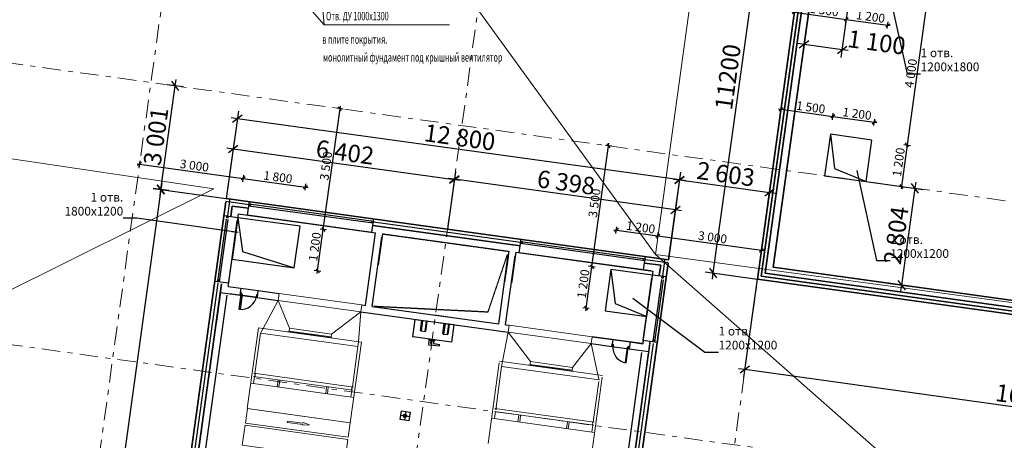
# Model space of a CAD drawing. Extents: x -44673 to 325529, y -63150 to 468505.
# Drawn here: x 111760 to 139991, y 281509 to 293577 of the extents above; entities that cross this region are included whole.
import ezdxf

# ---------------------------------------------------------------- set-up
doc = ezdxf.new("R2010")
doc.units = 0
doc.header["$MEASUREMENT"] = 0
doc.linetypes.add('DASHED', pattern=[19.05, 12.7, -6.35])
doc.linetypes.add('Штрихштриховая', pattern=[1093.611073, 529.166651, -211.666656, 141.111112, -211.666656])
for name, color, linetype in [('!!!!_РП_ВК', 7, 'Continuous'), ('!!!!_РП_инж_ОВ', 7, 'Continuous'), ('!!!!_РП_инженерия', 7, 'Continuous'), ('!!!!_РП_ОПСН', 7, 'Continuous'), ('!!!!_РП_Оси', 7, 'Continuous'), ('Аннотация - Текст', 7, 'Continuous')]:
    doc.layers.add(name, color=color, linetype=linetype)
doc.styles.add('СГЕНЕРИР_СТИЛЬ_2', font='txt')
doc.styles.add('СГЕНЕРИР_СТИЛЬ_3', font='txt')
doc.styles.add('СГЕНЕРИР_СТИЛЬ_6', font='txt')
doc.styles.add('СГЕНЕРИР_СТИЛЬ_7', font='txt')
doc.styles.add('СГЕНЕРИР_СТИЛЬ_9', font='txt')
doc.linetypes.add('Изоляция', pattern='A,0,[1,3 этаж1.Shx,S=0.938428,R=0,X=-0.025,Y=0],-50,0', length=50)
doc.dimstyles.new('СГЕНЕРИР_СТИЛЬ__10', dxfattribs={"dimtxt": 250, "dimasz": 95, "dimexe": 0.18, "dimexo": 0, "dimgap": 0.09, "dimtad": 1, "dimdec": 0, "dimzin": 0, "dimdsep": 46, "dimtxsty": 'СГЕНЕРИР_СТИЛЬ_3', "dimblk": 'ARROWHEAD_6', "dimblk1": 'ARROWHEAD_6', "dimblk2": 'ARROWHEAD_6', "dimcen": 0.09, "dimclrd": 7, "dimclre": 7, "dimclrt": 7, "dimadec": 0, "dimazin": 0, "dimtfac": 1, "dimtdec": 4, "dimtmove": 0, "dimatfit": 3, "dimfxl": 1, "dimtolj": 1, "dimtzin": 0, "dimarcsym": 0})
doc.dimstyles.new('СГЕНЕРИР_СТИЛЬ__12', dxfattribs={"dimtxt": 500, "dimasz": 228, "dimexe": 0.18, "dimexo": 0.0625, "dimgap": 0.09, "dimtad": 1, "dimdec": 0, "dimzin": 0, "dimdsep": 46, "dimtxsty": 'СГЕНЕРИР_СТИЛЬ_3', "dimblk": 'ARROWHEAD_6', "dimblk1": 'ARROWHEAD_6', "dimblk2": 'ARROWHEAD_6', "dimcen": 0.09, "dimclrd": 7, "dimclre": 7, "dimclrt": 7, "dimadec": 0, "dimazin": 0, "dimtfac": 1, "dimtdec": 4, "dimtmove": 0, "dimatfit": 3, "dimfxl": 1, "dimtolj": 1, "dimtzin": 0, "dimarcsym": 0})
doc.dimstyles.new('СГЕНЕРИР_СТИЛЬ__19', dxfattribs={"dimtxt": 0.18, "dimasz": 182.4, "dimexe": 0.18, "dimexo": 0.0625, "dimgap": 0.09, "dimtad": 0, "dimtih": 1, "dimtoh": 1, "dimdec": 4, "dimzin": 0, "dimdsep": 46, "dimcen": 0.09, "dimadec": 0, "dimazin": 0, "dimtfac": 1, "dimtdec": 4, "dimtmove": 0, "dimatfit": 3, "dimldrblk": 'ARROWHEAD_5', "dimfxl": 1, "dimtolj": 1, "dimtzin": 0, "dimarcsym": 0})

# ---------------------------------------------------------------- blocks, each defined once
blk = doc.blocks.new('*D507')
at = {"layer": '!!!!_РП_инж_ОВ', "linetype": 'Continuous', "transparency": 16777216}
for p, q in [((128165, 286490), (128645, 289957)), ((128123, 286546), (128208, 286433)), ((128001, 285301), (128165, 286490)), ((128258, 286477), (128072, 286503)), ((128093, 285288), (127908, 285314)), ((127958, 285358), (128043, 285245)), ((127990, 285227), (128001, 285301))]:
    blk.add_line(p, q, dxfattribs=at)
at = {"layer": '!!!!_РП_инж_ОВ', "transparency": 16777216, "insert": (127739, 285602), "char_height": 250, "attachment_point": 1, "rotation": 82.1145, "style": 'СГЕНЕРИР_СТИЛЬ_6'}
blk.add_mtext('{1\xa0200}', dxfattribs=at)
blk = doc.blocks.new('ARROWHEAD_6')
at = {"color": 0, "linetype": 'Continuous', "lineweight": 0}
for p, q in [((0, 0), (-1, 0)), ((-0.5, -0.5), (0.5, 0.5))]:
    blk.add_line(p, q, dxfattribs=at)
blk = doc.blocks.new('*D508')
at = {"layer": '!!!!_РП_инж_ОВ', "linetype": 'Continuous', "transparency": 16777216}
for p, q in [((128165, 286490), (128645, 289957)), ((128738, 289944), (128553, 289970)), ((128688, 289900), (128603, 290013)), ((128645, 289957), (128656, 290031)), ((128123, 286546), (128208, 286433))]:
    blk.add_line(p, q, dxfattribs=at)
at = {"layer": '!!!!_РП_инж_ОВ', "transparency": 16777216, "insert": (128060, 287920), "char_height": 250, "attachment_point": 1, "rotation": 82.1145, "style": 'СГЕНЕРИР_СТИЛЬ_6'}
blk.add_mtext('{3\xa0500}', dxfattribs=at)
blk = doc.blocks.new('*D509')
at = {"layer": '!!!!_РП_инж_ОВ', "linetype": 'Continuous', "transparency": 16777216}
for p, q in [((128795, 287550), (128869, 287539)), ((128925, 287582), (128813, 287497)), ((128856, 287446), (128882, 287632)), ((128869, 287539), (130058, 287375)), ((130114, 287417), (130001, 287332)), ((130045, 287282), (130071, 287468)), ((130058, 287375), (133029, 286963))]:
    blk.add_line(p, q, dxfattribs=at)
at = {"layer": '!!!!_РП_инж_ОВ', "transparency": 16777216, "insert": (129170, 287801), "char_height": 250, "attachment_point": 1, "rotation": 352.1145, "style": 'СГЕНЕРИР_СТИЛЬ_6'}
blk.add_mtext('{1\xa0200}', dxfattribs=at)
blk = doc.blocks.new('*D510')
at = {"layer": '!!!!_РП_инж_ОВ', "linetype": 'Continuous', "transparency": 16777216}
for p, q in [((130114, 287417), (130001, 287332)), ((130058, 287375), (133029, 286963)), ((132973, 286920), (133086, 287006)), ((133017, 286870), (133042, 287056)), ((133029, 286963), (133104, 286953))]:
    blk.add_line(p, q, dxfattribs=at)
at = {"layer": '!!!!_РП_инж_ОВ', "transparency": 16777216, "insert": (131232, 287515), "char_height": 250, "attachment_point": 1, "rotation": 352.1145, "style": 'СГЕНЕРИР_СТИЛЬ_6'}
blk.add_mtext('{3\xa0000}', dxfattribs=at)
blk = doc.blocks.new('*D511')
at = {"layer": '!!!!_РП_инж_ОВ', "linetype": 'Continuous', "transparency": 16777216}
for p, q in [((120301, 286368), (120466, 287556)), ((120423, 287613), (120509, 287500)), ((120394, 286355), (120208, 286380)), ((120259, 286424), (120344, 286311)), ((120291, 286293), (120301, 286368))]:
    blk.add_line(p, q, dxfattribs=at)
at = {"layer": '!!!!_РП_инж_ОВ', "transparency": 16777216, "insert": (120040, 286668), "char_height": 250, "attachment_point": 1, "rotation": 82.1145, "style": 'СГЕНЕРИР_СТИЛЬ_6'}
blk.add_mtext('{1\xa0200}', dxfattribs=at)
blk = doc.blocks.new('*D512')
at = {"layer": '!!!!_РП_инж_ОВ', "linetype": 'Continuous', "transparency": 16777216}
for p, q in [((120989, 290967), (120903, 291080)), ((120946, 291023), (120956, 291097)), ((120466, 287556), (120946, 291023)), ((121039, 291010), (120853, 291036)), ((120301, 286368), (120466, 287556)), ((120559, 287543), (120373, 287569)), ((120423, 287613), (120509, 287500))]:
    blk.add_line(p, q, dxfattribs=at)
at = {"layer": '!!!!_РП_инж_ОВ', "transparency": 16777216, "insert": (120361, 288986), "char_height": 250, "attachment_point": 1, "rotation": 82.1145, "style": 'СГЕНЕРИР_СТИЛЬ_6'}
blk.add_mtext('{3\xa0500}', dxfattribs=at)
blk = doc.blocks.new('*D513')
at = {"layer": '!!!!_РП_инж_ОВ', "linetype": 'Continuous', "transparency": 16777216}
for p, q in [((115125, 289443), (115200, 289433)), ((115256, 289475), (115143, 289390)), ((115187, 289340), (115212, 289525)), ((115200, 289433), (118171, 289021)), ((118158, 288928), (118184, 289114)), ((118228, 289064), (118115, 288978)), ((118171, 289021), (119954, 288774))]:
    blk.add_line(p, q, dxfattribs=at)
at = {"layer": '!!!!_РП_инж_ОВ', "transparency": 16777216, "insert": (116374, 289573), "char_height": 250, "attachment_point": 1, "rotation": 352.1145, "style": 'СГЕНЕРИР_СТИЛЬ_6'}
blk.add_mtext('{3\xa0000}', dxfattribs=at)
blk = doc.blocks.new('*D514')
at = {"layer": '!!!!_РП_инж_ОВ', "linetype": 'Continuous', "transparency": 16777216}
for p, q in [((118228, 289064), (118115, 288978)), ((118171, 289021), (119954, 288774)), ((119898, 288731), (120011, 288817)), ((119941, 288681), (119967, 288867)), ((119954, 288774), (120028, 288764))]:
    blk.add_line(p, q, dxfattribs=at)
at = {"layer": '!!!!_РП_инж_ОВ', "transparency": 16777216, "insert": (118769, 289241), "char_height": 250, "attachment_point": 1, "rotation": 352.1145, "style": 'СГЕНЕРИР_СТИЛЬ_6'}
blk.add_mtext('{1\xa0800}', dxfattribs=at)
blk = doc.blocks.new('*D522')
at = {"layer": '!!!!_РП_инж_ОВ', "linetype": 'Continuous', "transparency": 16777216}
for p, q in [((133576, 290912), (133602, 291098)), ((133515, 291015), (133589, 291005)), ((133646, 291047), (133533, 290962)), ((133589, 291005), (135075, 290799)), ((135131, 290842), (135019, 290756)), ((135062, 290706), (135088, 290892)), ((135075, 290799), (136264, 290634))]:
    blk.add_line(p, q, dxfattribs=at)
at = {"layer": '!!!!_РП_инж_ОВ', "transparency": 16777216, "insert": (134047, 291244), "char_height": 250, "attachment_point": 1, "rotation": 352.1145, "style": 'СГЕНЕРИР_СТИЛЬ_6'}
blk.add_mtext('{1\xa0500}', dxfattribs=at)
blk = doc.blocks.new('*D523')
at = {"layer": '!!!!_РП_инж_ОВ', "linetype": 'Continuous', "transparency": 16777216}
for p, q in [((135131, 290842), (135019, 290756)), ((135075, 290799), (136264, 290634)), ((136207, 290592), (136320, 290677)), ((136251, 290541), (136276, 290727)), ((136264, 290634), (136338, 290624))]:
    blk.add_line(p, q, dxfattribs=at)
at = {"layer": '!!!!_РП_инж_ОВ', "transparency": 16777216, "insert": (135375, 291060), "char_height": 250, "attachment_point": 1, "rotation": 352.1145, "style": 'СГЕНЕРИР_СТИЛЬ_6'}
blk.add_mtext('{1\xa0200}', dxfattribs=at)
blk = doc.blocks.new('*D524')
at = {"layer": '!!!!_РП_инж_ОВ', "linetype": 'Continuous', "transparency": 16777216}
for p, q in [((133901, 293800), (133975, 293790)), ((134031, 293832), (133918, 293747)), ((133962, 293697), (133988, 293882)), ((133975, 293790), (135460, 293584)), ((135517, 293626), (135404, 293541)), ((135447, 293491), (135473, 293677))]:
    blk.add_line(p, q, dxfattribs=at)
at = {"layer": '!!!!_РП_инж_ОВ', "transparency": 16777216, "insert": (134432, 294029), "char_height": 250, "attachment_point": 1, "rotation": 352.1145, "style": 'СГЕНЕРИР_СТИЛЬ_6'}
blk.add_mtext('{1\xa0500}', dxfattribs=at)
blk = doc.blocks.new('*D525')
at = {"layer": '!!!!_РП_инж_ОВ', "linetype": 'Continuous', "transparency": 16777216}
for p, q in [((133975, 293790), (135460, 293584)), ((135517, 293626), (135404, 293541)), ((135447, 293491), (135473, 293677)), ((135460, 293584), (136649, 293419)), ((136592, 293377), (136705, 293462)), ((136636, 293326), (136662, 293512)), ((136649, 293419), (136723, 293409))]:
    blk.add_line(p, q, dxfattribs=at)
at = {"layer": '!!!!_РП_инж_ОВ', "transparency": 16777216, "insert": (135761, 293845), "char_height": 250, "attachment_point": 1, "rotation": 352.1145, "style": 'СГЕНЕРИР_СТИЛЬ_6'}
blk.add_mtext('{1\xa0200}', dxfattribs=at)
blk = doc.blocks.new('*D528')
at = {"layer": '!!!!_РП_инж_ОВ', "linetype": 'Continuous', "transparency": 16777216}
for p, q in [((138000, 295728), (137753, 293945)), ((137753, 293945), (137205, 289983)), ((137661, 293957), (137846, 293932)), ((137796, 293888), (137711, 294001)), ((137247, 289926), (137162, 290039))]:
    blk.add_line(p, q, dxfattribs=at)
at = {"layer": '!!!!_РП_инж_ОВ', "transparency": 16777216, "insert": (137132, 291643), "char_height": 250, "attachment_point": 1, "rotation": 82.1145, "style": 'СГЕНЕРИР_СТИЛЬ_6'}
blk.add_mtext('{4\xa0000}', dxfattribs=at)
blk = doc.blocks.new('*D529')
at = {"layer": '!!!!_РП_инж_ОВ', "linetype": 'Continuous', "transparency": 16777216}
for p, q in [((137753, 293945), (137205, 289983)), ((137205, 289983), (137040, 288794)), ((137112, 289996), (137298, 289970)), ((137247, 289926), (137162, 290039)), ((136947, 288807), (137133, 288781)), ((136997, 288850), (137083, 288738)), ((137040, 288794), (137030, 288720))]:
    blk.add_line(p, q, dxfattribs=at)
at = {"layer": '!!!!_РП_инж_ОВ', "transparency": 16777216, "insert": (136779, 289095), "char_height": 250, "attachment_point": 1, "rotation": 82.1145, "style": 'СГЕНЕРИР_СТИЛЬ_6'}
blk.add_mtext('{1\xa0200}', dxfattribs=at)
blk = doc.blocks.new('*D560')
at = {"layer": '!!!!_РП_инж_ОВ', "linetype": 'Continuous', "transparency": 16777216}
for p, q in [((136028, 288934), (137652, 288709)), ((137531, 288604), (137327, 288875)), ((137454, 288918), (137429, 288740)), ((137429, 288740), (137043, 285963)), ((135642, 286157), (137266, 285932)), ((136941, 286098), (137146, 285827)), ((137043, 285963), (137019, 285784))]:
    blk.add_line(p, q, dxfattribs=at)
at = {"layer": '!!!!_РП_инж_ОВ', "transparency": 16777216, "insert": (136526, 286597), "char_height": 500, "attachment_point": 1, "rotation": 82.0923, "style": 'СГЕНЕРИР_СТИЛЬ_7'}
blk.add_mtext('{2\xa0804}', dxfattribs=at)
blk = doc.blocks.new('*D561')
at = {"layer": '!!!!_РП_инж_ОВ', "linetype": 'Continuous', "transparency": 16777216}
for p, q in [((134462, 294401), (134218, 292642)), ((135552, 294249), (135308, 292491)), ((134249, 292865), (134071, 292890)), ((134384, 292967), (134114, 292763)), ((135339, 292713), (134249, 292865)), ((135204, 292611), (135474, 292816)), ((135517, 292689), (135339, 292713))]:
    blk.add_line(p, q, dxfattribs=at)
at = {"layer": '!!!!_РП_инж_ОВ', "transparency": 16777216, "insert": (135540, 293291), "char_height": 500, "attachment_point": 1, "rotation": 352.0923, "style": 'СГЕНЕРИР_СТИЛЬ_7'}
blk.add_mtext('{1\xa0100}', dxfattribs=at)
blk = doc.blocks.new('*D565')
at = {"layer": '!!!!_РП_инж_ОВ', "linetype": 'Continuous', "transparency": 16777216}
for p, q in [((132910, 286133), (132518, 283313)), ((149253, 283863), (148862, 281043)), ((132549, 283536), (132371, 283561)), ((132685, 283638), (132414, 283433)), ((148893, 281266), (132549, 283536)), ((148757, 281163), (149028, 281368)), ((149071, 281241), (148893, 281266))]:
    blk.add_line(p, q, dxfattribs=at)
at = {"layer": '!!!!_РП_инж_ОВ', "transparency": 16777216, "insert": (139781, 283137), "char_height": 500, "attachment_point": 1, "rotation": 352.0923, "style": 'СГЕНЕРИР_СТИЛЬ_7'}
blk.add_mtext('{16\xa0500}', dxfattribs=at)
blk = doc.blocks.new('*D566')
at = {"layer": '!!!!_РП_инж_ОВ', "linetype": 'Continuous', "transparency": 16777216}
for p, q in [((133203, 297588), (133178, 297410)), ((133178, 297410), (131636, 286310)), ((132955, 297441), (134452, 297233)), ((133280, 297274), (133075, 297545)), ((131413, 286341), (132910, 286133)), ((131534, 286445), (131738, 286174)), ((131636, 286310), (131611, 286131))]:
    blk.add_line(p, q, dxfattribs=at)
at = {"layer": '!!!!_РП_инж_ОВ', "transparency": 16777216, "insert": (131686, 291029), "char_height": 500, "attachment_point": 1, "rotation": 82.092, "style": 'СГЕНЕРИР_СТИЛЬ_7'}
blk.add_mtext('{11200}', dxfattribs=at)
blk = doc.blocks.new('*D650')
at = {"layer": '!!!!_РП_инж_ОВ', "linetype": 'Continuous', "transparency": 16777216}
for p, q in [((115809, 288705), (116220, 291678)), ((116443, 291647), (115998, 291709)), ((116323, 291542), (116118, 291813)), ((116220, 291678), (116245, 291856)), ((115706, 288840), (115911, 288570)), ((116032, 288674), (115586, 288736)), ((115784, 288527), (115809, 288705))]:
    blk.add_line(p, q, dxfattribs=at)
at = {"layer": '!!!!_РП_инж_ОВ', "transparency": 16777216, "insert": (115304, 289437), "char_height": 500, "attachment_point": 1, "rotation": 82.1145, "style": 'СГЕНЕРИР_СТИЛЬ_7'}
blk.add_mtext('{3\xa0001}', dxfattribs=at)
blk = doc.blocks.new('*D651')
at = {"layer": '!!!!_РП_инж_ОВ', "linetype": 'Continuous', "transparency": 16777216}
for p, q in [((130364, 286691), (130712, 289201)), ((130503, 289003), (130681, 288978)), ((130816, 289080), (130545, 288876)), ((130681, 288978), (133259, 288621)), ((132942, 286334), (133290, 288844)), ((133124, 288519), (133394, 288723)), ((133259, 288621), (133437, 288596))]:
    blk.add_line(p, q, dxfattribs=at)
at = {"layer": '!!!!_РП_инж_ОВ', "transparency": 16777216, "insert": (131215, 289510), "char_height": 500, "attachment_point": 1, "rotation": 352.1145, "style": 'СГЕНЕРИР_СТИЛЬ_7'}
blk.add_mtext('{2\xa0603}', dxfattribs=at)
blk = doc.blocks.new('*D652')
at = {"layer": '!!!!_РП_инж_ОВ', "linetype": 'Continuous', "transparency": 16777216}
for p, q in [((117912, 290086), (117685, 288446)), ((118016, 289966), (117746, 289761)), ((117881, 289863), (117703, 289888)), ((124222, 288986), (117881, 289863)), ((124253, 289209), (124026, 287568)), ((124087, 288884), (124358, 289088)), ((124401, 288961), (124222, 288986))]:
    blk.add_line(p, q, dxfattribs=at)
at = {"layer": '!!!!_РП_инж_ОВ', "transparency": 16777216, "insert": (120297, 290135), "char_height": 500, "attachment_point": 1, "rotation": 352.1223, "style": 'СГЕНЕРИР_СТИЛЬ_7'}
blk.add_mtext('{6\xa0402}', dxfattribs=at)
blk = doc.blocks.new('*D653')
at = {"layer": '!!!!_РП_инж_ОВ', "linetype": 'Continuous', "transparency": 16777216}
for p, q in [((124255, 289221), (124026, 287568)), ((124359, 289100), (124089, 288895)), ((124224, 288998), (124046, 289022)), ((130562, 288121), (124224, 288998)), ((130593, 288344), (130364, 286691)), ((130427, 288018), (130697, 288223)), ((130740, 288096), (130562, 288121))]:
    blk.add_line(p, q, dxfattribs=at)
at = {"layer": '!!!!_РП_инж_ОВ', "transparency": 16777216, "insert": (126638, 289269), "char_height": 500, "attachment_point": 1, "rotation": 352.1223, "style": 'СГЕНЕРИР_СТИЛЬ_7'}
blk.add_mtext('{6\xa0398}', dxfattribs=at)
blk = doc.blocks.new('*D654')
at = {"layer": '!!!!_РП_инж_ОВ', "linetype": 'Continuous', "transparency": 16777216}
for p, q in [((118032, 290955), (117685, 288446)), ((118137, 290835), (117866, 290630)), ((118001, 290732), (117823, 290757)), ((130681, 288978), (118001, 290732)), ((130711, 289201), (130364, 286691)), ((130545, 288876), (130816, 289080)), ((130859, 288953), (130681, 288978))]:
    blk.add_line(p, q, dxfattribs=at)
at = {"layer": '!!!!_РП_инж_ОВ', "transparency": 16777216, "insert": (123400, 290591), "char_height": 500, "attachment_point": 1, "rotation": 352.1223, "style": 'СГЕНЕРИР_СТИЛЬ_7'}
blk.add_mtext('{12\xa0800}', dxfattribs=at)
blk = doc.blocks.new('*D655')
at = {"layer": '!!!!_РП_инж_ОВ', "linetype": 'Continuous', "transparency": 16777216}
for p, q in [((115911, 288570), (115706, 288840)), ((115833, 288883), (115809, 288705)), ((115809, 288705), (112999, 268398)), ((115586, 288736), (117685, 288446)), ((112897, 268534), (113101, 268263)), ((112776, 268429), (114875, 268139)), ((112999, 268398), (112974, 268220))]:
    blk.add_line(p, q, dxfattribs=at)
at = {"layer": '!!!!_РП_инж_ОВ', "transparency": 16777216, "insert": (113668, 277611), "char_height": 500, "attachment_point": 1, "rotation": 82.1223, "style": 'СГЕНЕРИР_СТИЛЬ_7'}
blk.add_mtext('{20\xa0500}', dxfattribs=at)
blk = doc.blocks.new('ARROWHEAD_5')
at = {"color": 0, "linetype": 'Continuous', "lineweight": 0}
blk.add_line((0, 0), (-1, 0), dxfattribs=at)
blk.add_solid([(-1, 0.2679), (0, 0), (-1, -0.2679), (-1, 0.2679)], dxfattribs=at)

msp = doc.modelspace()

# ---------------------------------------------------------------- hatches: boundary and pattern name
at = {"layer": '!!!!_РП_ВК', "linetype": 'Continuous'}
msp.add_hatch(color=256, dxfattribs=at).paths.add_polyline_path([(122856, 282209.6, 1), (122756, 282209.6, 1)], flags=0)

# ---------------------------------------------------------------- linework, layer by layer
at = {"layer": '!!!!_РП_ВК', "color": 171, "linetype": 'Continuous', "lineweight": 18}
for p, q in [((136969.9, 337262), (129986.1, 286838.9)), ((114127, 308765.4), (129986.1, 286838.9)), ((117325.1, 288719.8), (87102.1, 293209.6)), ((117325.1, 288719.8), (100769.5, 280481.7)), ((129986.1, 286838.9), (188776.4, 278904.6)), ((129986.1, 286838.9), (144019.5, 274489.8))]:
    msp.add_line(p, q, dxfattribs=at)
at = {"layer": '!!!!_РП_ВК', "linetype": 'Continuous'}
for p, q in [((122829.9, 282333.7), (122793.1, 282086.4)), ((122687.8, 282228.5), (122935.1, 282191.7))]:
    msp.add_line(p, q, dxfattribs=at)
at = {"layer": '!!!!_РП_ВК', "linetype": 'Continuous', "flags": 128}
msp.add_lwpolyline([(122706.2, 282352.1), (122953.5, 282315.3), (122916.7, 282068.1), (122669.5, 282104.8)], close=True, dxfattribs=at)
at = {"layer": '!!!!_РП_ВК', "linetype": 'Continuous'}
msp.add_circle((122806, 282209.6), 50, dxfattribs=at)
at = {"layer": '!!!!_РП_инж_ОВ', "color": 4, "linetype": 'Continuous', "lineweight": 35}
for p, q in [((134451.9, 297232.8), (132910.2, 286132.8)), ((134636.5, 297107.6), (133135.8, 286303.4)), ((133361.4, 286474), (134834.6, 297080.1)), ((114875.1, 268138.8), (117671.2, 288346.5)), ((117684.9, 288445.5), (130364.1, 286691.2)), ((130350.4, 286592.1), (127554.3, 266384.4)), ((133135.8, 286303.4), (149082.7, 284088.4)), ((148912.1, 284314), (133361.4, 286474)), ((132910.2, 286132.8), (149253.3, 283862.8))]:
    msp.add_line(p, q, dxfattribs=at)
at = {"layer": '!!!!_РП_инж_ОВ', "color": 4, "linetype": 'Изоляция', "lineweight": 35}
for q in [(134536, 297121.5), (149169.6, 283976.8)]:
    msp.add_line((133021.8, 286219.7), q, dxfattribs=at)
at = {"layer": '!!!!_РП_инж_ОВ', "linetype": 'Изоляция'}
for p, q in [((118336.3, 288265.3), (117672.6, 288357.2)), ((117784.5, 288441.8), (117716, 287946.6)), ((126122.1, 287188.1), (121902.4, 287771.9)), ((130351.3, 286598.6), (129687.6, 286690.4)), ((130198.6, 286219.4), (130267.2, 286714.7)), ((114972.8, 268125.3), (117448.1, 286015.1)), ((127467.6, 266497.4), (129929.2, 284288.1))]:
    msp.add_line(p, q, dxfattribs=at)
at = {"layer": '!!!!_РП_инж_ОВ', "linetype": 'Continuous'}
for p, q in [((118295.1, 287967.4), (118349.9, 288363.6)), ((118339.8, 288290.1), (118332.9, 288240.6)), ((118332.9, 288240.6), (118382.4, 288233.7)), ((118332.9, 288240.6), (121898.9, 287747.2)), ((118389.3, 288283.2), (118339.8, 288290.1)), ((118339.8, 288290.1), (121905.8, 287796.7)), ((118382.4, 288233.7), (118389.3, 288283.2)), ((117617.7, 287960.2), (118013.9, 287905.3)), ((117856.9, 288229.9), (117815.8, 287932.8)), ((117815.8, 287932.8), (117856.9, 288229.9)), ((118322.5, 288165.5), (117856.9, 288229.9)), ((117856.9, 288229.9), (118322.5, 288165.5)), ((118027.6, 288004.4), (117905.2, 287119.1)), ((118027.6, 288004.4), (121960.2, 287460.3)), ((121861.1, 287474), (118295.1, 287967.4)), ((117679.1, 287850.7), (117432.4, 286067.7)), ((117728.6, 287843.9), (117481.9, 286060.9)), ((117692.8, 287949.8), (117685.9, 287900.3)), ((117685.9, 287900.3), (117735.5, 287893.4)), ((117742.3, 287942.9), (117692.8, 287949.8)), ((117735.5, 287893.4), (117742.3, 287942.9)), ((117753.5, 286023.3), (118000.2, 287806.3)), ((121849.4, 287754), (121856.2, 287803.5)), ((121898.9, 287747.2), (121849.4, 287754)), ((121856.2, 287803.5), (121905.8, 287796.7)), ((121861.1, 287474), (121916, 287870.2)), ((126108.3, 287088.2), (121888.5, 287672.1)), ((121888.5, 287672.1), (126108.3, 287088.2)), ((121905.8, 287796.7), (121898.9, 287747.2)), ((121672.4, 285380.1), (121960.2, 287460.3)), ((122158.3, 287432.9), (122035.8, 286547.6)), ((121870.5, 285352.7), (122144.6, 287333.8)), ((122136, 287271.9), (122035.8, 286547.6)), ((126080.9, 286890.1), (126135.7, 287286.3)), ((126125.6, 287212.8), (126118.7, 287163.3)), ((126118.7, 287163.3), (126168.3, 287156.4)), ((126118.7, 287163.3), (129684.7, 286669.9)), ((126175.1, 287206), (126125.6, 287212.8)), ((126125.6, 287212.8), (129691.6, 286719.4)), ((126168.3, 287156.4), (126175.1, 287206)), ((125495.9, 284851), (125770.1, 286832.2)), ((125783.8, 286931.2), (125661.3, 286045.9)), ((125981.9, 286903.8), (125859.4, 286018.5)), ((125981.9, 286903.8), (129914.4, 286359.7)), ((129647, 286396.7), (126080.9, 286890.1)), ((117748.4, 285986.1), (117843, 286669.9)), ((125761.5, 286770.3), (125661.3, 286045.9)), ((125694, 284823.6), (125968.2, 286804.8)), ((125959.6, 286742.9), (125859.4, 286018.5)), ((129635.2, 286676.7), (129642.1, 286726.3)), ((129684.7, 286669.9), (129635.2, 286676.7)), ((129642.1, 286726.3), (129691.6, 286719.4)), ((129647, 286396.7), (129701.8, 286792.9)), ((130139.9, 286530.4), (129674.4, 286594.8)), ((129674.4, 286594.8), (130139.9, 286530.4)), ((129691.6, 286719.4), (129684.7, 286669.9)), ((129852.5, 286368.3), (129198.8, 286458.7)), ((129647, 286396.7), (129914.4, 286359.7)), ((129914.4, 286359.7), (129791.9, 285474.4)), ((129900.7, 286260.6), (130296.9, 286205.8)), ((130098.8, 286233.2), (130139.9, 286530.4)), ((130139.9, 286530.4), (130098.8, 286233.2)), ((117548.6, 286001.2), (116019, 274946.2)), ((116019, 274946.2), (117548.6, 286001.2)), ((117357.3, 286078.1), (117753.5, 286023.3)), ((117432.4, 286067.7), (117439.2, 286117.2)), ((117481.9, 286060.9), (117432.4, 286067.7)), ((117439.2, 286117.2), (117488.8, 286110.4)), ((117488.8, 286110.4), (117481.9, 286060.9)), ((117739.8, 285924.2), (117753.5, 286023.3)), ((129640.3, 284378.6), (129887, 286161.6)), ((130160.2, 286123.8), (129913.5, 284340.8)), ((130209.7, 286116.9), (129963, 284333.9)), ((130173.9, 286222.8), (130167, 286173.3)), ((130167, 286173.3), (130216.5, 286166.5)), ((130223.4, 286216), (130173.9, 286222.8)), ((130216.5, 286166.5), (130223.4, 286216)), ((117514.3, 285753.5), (118078.9, 285675.4)), ((117515, 285758.2), (117519, 285752.9)), ((117739.8, 285924.2), (118601.6, 285805)), ((117774.3, 285717.5), (119168.5, 285524.6)), ((118054.2, 285268.8), (118114.2, 285702.2)), ((118078.9, 285675.4), (118106.3, 285873.5)), ((118138.9, 285698.8), (118079, 285265.4)), ((118088.8, 285746.7), (118083.2, 285706.5)), ((118083.2, 285706.5), (118114.2, 285702.2)), ((118119.7, 285742.5), (118088.8, 285746.7)), ((118114.2, 285702.2), (118119.7, 285742.5)), ((118114.2, 285702.2), (118138.9, 285698.8)), ((118574.2, 285606.9), (118601.6, 285805)), ((118601.6, 285805), (119196, 285722.7)), ((116217.1, 274918.8), (117705.6, 285676.6)), ((117505.7, 285691.6), (117390.9, 284862)), ((118574.2, 285606.9), (118078.9, 285675.4)), ((118078.9, 285675.4), (118574.2, 285606.9)), ((118553.1, 285682.5), (118547.6, 285642.2)), ((118547.6, 285642.2), (118578.5, 285638)), ((118584.1, 285678.2), (118553.1, 285682.5)), ((118578.5, 285638), (118584.1, 285678.2)), ((118079, 285265.4), (118054.2, 285268.8)), ((121545.9, 285195.7), (125765.7, 284611.8)), ((121573.3, 285393.8), (121672.4, 285380.1)), ((121870.5, 285352.7), (125495.9, 284851)), ((123033.6, 284482.3), (123101.8, 284975.3)), ((123101.8, 284975.3), (123106.8, 284974.6)), ((123107.5, 284979.6), (123106.8, 284974.6)), ((123107.5, 284979.6), (124204.1, 284827.9)), ((123252.8, 284659.1), (123291.8, 284940.8)), ((123313.3, 284948.1), (123271.6, 284646.3)), ((123291.8, 284940.8), (123303.3, 284949.5)), ((123303.3, 284949.5), (123424, 284932.8)), ((123413.9, 284934.1), (123372.2, 284632.3)), ((123432.7, 284921.3), (123393.7, 284639.6)), ((123424, 284932.8), (123432.7, 284921.3)), ((123655.9, 284904.9), (123656.9, 284903.6)), ((123656.4, 285105.6), (124310.6, 285015.1)), ((123656.4, 285105.6), (124310.6, 285015.1)), ((123896.7, 284570), (123935.7, 284851.7)), ((123957.2, 284859), (123915.4, 284557.2)), ((123935.7, 284851.7), (123947.1, 284860.4)), ((123947.1, 284860.4), (124067.8, 284843.7)), ((129635.1, 284341.4), (129729.6, 285024.2)), ((123261.5, 284647.6), (123252.8, 284659.1)), ((123261.5, 284647.6), (123382.2, 284630.9)), ((123393.7, 284639.6), (123382.2, 284630.9)), ((123905.4, 284558.6), (123896.7, 284570)), ((124057.8, 284845.1), (124016, 284543.2)), ((124076.5, 284832.2), (124037.5, 284550.5)), ((124067.8, 284843.7), (124076.5, 284832.2)), ((124208.4, 284822.2), (124140.2, 284329.2)), ((124204.1, 284827.9), (124203.4, 284822.9)), ((124208.4, 284822.2), (124203.4, 284822.9)), ((124246, 284822.1), (124283.2, 284816.9)), ((125694, 284823.6), (125793.1, 284809.9)), ((123033.6, 284482.3), (123038.6, 284481.6)), ((123037.9, 284476.6), (123038.6, 284481.6)), ((124134.5, 284324.9), (123037.9, 284476.6)), ((123497.5, 284397.1), (123480.6, 284274.5)), ((123483.1, 284411.4), (123481.4, 284399.4)), ((123672.6, 284372.9), (123481.4, 284399.4)), ((123674.2, 284385), (123483.1, 284411.4)), ((123531.1, 284392.5), (123528.1, 284370.4)), ((123619.8, 284357.7), (123528.1, 284370.4)), ((123550.6, 284293.2), (123560.6, 284365.9)), ((123577.2, 284289.5), (123587.2, 284362.2)), ((123622.9, 284379.8), (123619.8, 284357.7)), ((123634.9, 284285.9), (123647.4, 284376.4)), ((123674.2, 284385), (123672.6, 284372.9)), ((123905.4, 284558.6), (124026.1, 284541.9)), ((124037.5, 284550.5), (124026.1, 284541.9)), ((124134.5, 284324.9), (124135.2, 284329.9)), ((124140.2, 284329.2), (124135.2, 284329.9)), ((129596.9, 284283.6), (128170.5, 284481)), ((128170.5, 284481), (128764.8, 284398.8)), ((129831.5, 284301.6), (128301.9, 273246.7)), ((128764.8, 284398.8), (128737.4, 284200.6)), ((128764.8, 284398.8), (129260.1, 284330.2)), ((129260.1, 284330.2), (129232.7, 284132.1)), ((129260.1, 284330.2), (129626.6, 284279.5)), ((129640.3, 284378.6), (129626.6, 284279.5)), ((129640.3, 284378.6), (130036.5, 284323.7)), ((129797.3, 284054), (129838.4, 284351.2)), ((129913.5, 284340.8), (129920.3, 284390.3)), ((129963, 284333.9), (129913.5, 284340.8)), ((129920.3, 284390.3), (129969.8, 284383.4)), ((129969.8, 284383.4), (129963, 284333.9)), ((123481.2, 284271.8), (123493.6, 284252.7)), ((123496.4, 284250.9), (123618.7, 284234)), ((123618.7, 284234), (123796.6, 284222.2)), ((123800.5, 284252.7), (123643.6, 284274.4)), ((123800.9, 284225.7), (123804, 284248.1)), ((129592.3, 284031.9), (127212.9, 266835.5)), ((128143, 284282.9), (128737.4, 284200.6)), ((128301.9, 273246.7), (129790.4, 284004.5)), ((128737.4, 284200.6), (129232.7, 284132.1)), ((128741.7, 284231.7), (128747.2, 284272)), ((128772.6, 284227.5), (128741.7, 284231.7)), ((128747.2, 284272), (128778.2, 284267.7)), ((128778.2, 284267.7), (128772.6, 284227.5)), ((129181.2, 284170.9), (129121.3, 283737.6)), ((129146, 283734.1), (129206, 284167.5)), ((129206, 284167.5), (129181.2, 284170.9)), ((129206, 284167.5), (129211.6, 284207.7)), ((129237, 284163.2), (129206, 284167.5)), ((129211.6, 284207.7), (129242.5, 284203.5)), ((129232.7, 284132.1), (129797.3, 284054)), ((129242.5, 284203.5), (129237, 284163.2)), ((129121.3, 283737.6), (129146, 283734.1))]:
    msp.add_line(p, q, dxfattribs=at)
at = {"layer": '!!!!_РП_инж_ОВ', "linetype": 'DASHED'}
for p, q in [((122158.3, 287432.9), (125783.8, 286931.2)), ((125740.3, 286836.3), (125181, 285186.1)), ((125181, 285186.1), (121900.2, 285348.6))]:
    msp.add_line(p, q, dxfattribs=at)
at = {"layer": '!!!!_РП_инж_ОВ', "color": 9, "linetype": 'Continuous', "lineweight": 15}
for p, q in [((119168.5, 285524.6), (119196, 285722.7)), ((121573.3, 285393.8), (119196, 285722.7)), ((118737.6, 284716.9), (119168.5, 285524.6)), ((121545.9, 285195.7), (119168.5, 285524.6)), ((119493.7, 284722.5), (119168.5, 285524.6)), ((121545.9, 285195.7), (120700.2, 284555.6)), ((121470.7, 284338.8), (121545.9, 285195.7)), ((121545.9, 285195.7), (121573.3, 285393.8)), ((118506.8, 283427.4), (118667, 284584.5)), ((118667, 284584.5), (118737.6, 284716.9)), ((118667, 284584.5), (121458.4, 284198.3)), ((120716.3, 284453.2), (119450.4, 284628.4)), ((119483, 284645.1), (119480.1, 284624.3)), ((119483, 284645.1), (119493.7, 284722.5)), ((120689.5, 284478.1), (119483, 284645.1)), ((120700.2, 284555.6), (119493.7, 284722.5)), ((125605.4, 283766.7), (125765.7, 284611.8)), ((125765.7, 284611.8), (125793.1, 284809.9)), ((125765.7, 284611.8), (128143, 284282.9)), ((125765.7, 284611.8), (126405.8, 283766.1)), ((125793.1, 284809.9), (128170.5, 284481)), ((120689.5, 284478.1), (120686.6, 284457.3)), ((120689.5, 284478.1), (120700.2, 284555.6)), ((121458.4, 284198.3), (121470.7, 284338.8)), ((128143, 284282.9), (128170.5, 284481)), ((121298.3, 283041.1), (121458.4, 284198.3)), ((127612.3, 283599.2), (128143, 284282.9)), ((128338.5, 283388.5), (128143, 284282.9)), ((125191.9, 281413.1), (125512.3, 283729.1)), ((125519.2, 283778.6), (128469.1, 283370.4)), ((125579.1, 283628.1), (125605.4, 283766.7)), ((125579.1, 283628.1), (125605.4, 283766.7)), ((126395.1, 283688.7), (126405.8, 283766.1)), ((126395.1, 283688.7), (126405.8, 283766.1)), ((126405.8, 283766.1), (127612.3, 283599.2)), ((126405.8, 283766.1), (127612.3, 283599.2)), ((125419, 282471), (125579.1, 283628.1)), ((125419, 282471), (125579.1, 283628.1)), ((128370.5, 283241.9), (125579.1, 283628.1)), ((128370.5, 283241.9), (125579.1, 283628.1)), ((126362.5, 283672), (127628.5, 283496.8)), ((126395.1, 283688.7), (126392.2, 283667.9)), ((126395.1, 283688.7), (127601.6, 283521.7)), ((127601.6, 283521.7), (127598.7, 283500.9)), ((127601.6, 283521.7), (127612.3, 283599.2)), ((127601.6, 283521.7), (127612.3, 283599.2)), ((121315.6, 282947.9), (118464.8, 283342.3)), ((118494.5, 283338.2), (118467, 283139.1)), ((121328, 283037), (118477.1, 283431.5)), ((118512.5, 283358.5), (118494.5, 283338.2)), ((118518.6, 283403), (118500.7, 283382.8)), ((118500.7, 283382.8), (118512.5, 283358.5)), ((118506.8, 283427.4), (118518.6, 283403)), ((119168.2, 283234.9), (119142, 283045.7)), ((119217.7, 283228.1), (119191.6, 283038.9)), ((128462.2, 283320.9), (128141.8, 281005)), ((128203.6, 282035.2), (128363.7, 283192.3)), ((128203.6, 282035.2), (128363.7, 283192.3)), ((128370.5, 283241.9), (128338.5, 283388.5)), ((128370.5, 283241.9), (128338.5, 283388.5)), ((121337.6, 282741.9), (118387.7, 283150.1)), ((120533.8, 282853.1), (120560, 283042.3)), ((120583.3, 282846.3), (120609.5, 283035.5)), ((121285.9, 282952), (121258.4, 282752.9)), ((121292.1, 282996.6), (121274.1, 282976.3)), ((121274.1, 282976.3), (121285.9, 282952)), ((121298.3, 283041.1), (121280.3, 283020.9)), ((121280.3, 283020.9), (121292.1, 282996.6)), ((125370.1, 282336.4), (128220.9, 281942)), ((125399.8, 282332.3), (125372.3, 282133.2)), ((125382.4, 282425.6), (128233.3, 282031.1)), ((125424.6, 282402.1), (125406.7, 282381.8)), ((125430.8, 282446.6), (125412.8, 282426.4)), ((125412.8, 282426.4), (125424.6, 282402.1)), ((125419, 282471), (125430.8, 282446.6)), ((119431.8, 282024.6), (119437, 282061.8)), ((119431.8, 282024.6), (119437, 282061.8)), ((119437, 282061.8), (119882.7, 282000.1)), ((119437, 282061.8), (119882.7, 282000.1)), ((125293, 282144.2), (128242.9, 281736)), ((126047.3, 282039.8), (126073.5, 282229)), ((126096.9, 282032.9), (126123, 282222.1)), ((127465.2, 282036.4), (127439.1, 281847.2)), ((127514.8, 282029.6), (127488.6, 281840.4)), ((128203.6, 282035.2), (128185.6, 282015)), ((119431.8, 282024.6), (119877.6, 281962.9)), ((119431.8, 282024.6), (119877.6, 281962.9)), ((119877.6, 281962.9), (119875, 281944.4)), ((119877.6, 281962.9), (119875, 281944.4)), ((120065.9, 281955.8), (119875, 281944.4)), ((120065.9, 281955.8), (119875, 281944.4)), ((119885.3, 282018.7), (119882.7, 282000.1)), ((119885.3, 282018.7), (119882.7, 282000.1)), ((120065.9, 281955.8), (119885.3, 282018.7)), ((120065.9, 281955.8), (119885.3, 282018.7)), ((128191.2, 281946.1), (128163.7, 281747)), ((128197.4, 281990.6), (128179.4, 281970.4)), ((128179.4, 281970.4), (128191.2, 281946.1)), ((128185.6, 282015), (128197.4, 281990.6))]:
    msp.add_line(p, q, dxfattribs=at)
at = {"layer": '!!!!_РП_инж_ОВ', "linetype": 'Continuous', "flags": 128}
for points in [[(135004.1, 290287.5), (134839.5, 289098.8), (136028.2, 288934.2), (136192.8, 290122.9), (135004.1, 290287.5), (135122.1, 289308.4), (136028.2, 288934.2)], [(118015.4, 287895.6), (117850.7, 286707), (119633.7, 286460), (119798.3, 287648.7), (118015.4, 287895.6), (118147.8, 286930.5), (119633.7, 286460)], [(128713.2, 286413.9), (128548.6, 285225.3), (129737.3, 285060.7), (129901.9, 286249.3), (128713.2, 286413.9), (128831.2, 285434.8), (129737.3, 285060.7)]]:
    msp.add_lwpolyline(points, dxfattribs=at)
at = {"layer": '!!!!_РП_инж_ОВ', "color": 9, "linetype": 'Continuous', "lineweight": 15, "flags": 128}
for points in [[(121236.5, 282010.9), (121556.9, 284326.8), (118607, 284735), (118286.6, 282419.1)], [(118287.6, 282418.9), (118230.3, 282004.9), (121177.2, 281597.1), (121234.5, 282011.2)], [(121091.5, 280962.9), (121170.7, 281535.4), (118220.8, 281943.6), (118141.6, 281371)]]:
    msp.add_lwpolyline(points, close=True, dxfattribs=at)
at = {"layer": '!!!!_РП_инж_ОВ', "linetype": 'Continuous'}
for centre, radius, start, end in [((118114.2, 285702.2), 437.5, 262.12231, 352.12231), ((123109.4, 284971.2), 5.08, 120.36613, 133.87849), ((124200, 284820.3), 5.08, 30.36613, 43.87849), ((123563.9, 284291.4), 13.4, 172.12231, 352.12231), ((123644.9, 284284.5), 10.2, 172.12231, 262.12231), ((123484.6, 284274), 4.06, 172.12231, 212.98953), ((123497, 284254.9), 4.06, 212.98953, 262.12231), ((123796.8, 284226.3), 4.06, 266.21658, 352.12231), ((123799.9, 284248.7), 4.06, 352.12231, 82.12231), ((129206, 284167.5), 437.5, 172.12231, 262.12231)]:
    msp.add_arc(centre, radius, start, end, dxfattribs=at)
at = {"layer": '!!!!_РП_инженерия', "color": 134, "linetype": 'Continuous', "lineweight": 18, "flags": 128}
for points in [[(135004.1, 290287.5), (134839.5, 289098.8), (136028.2, 288934.2), (136192.8, 290122.9), (135004.1, 290287.5), (135122.1, 289308.4), (136028.2, 288934.2)], [(118015.4, 287895.6), (117850.7, 286707), (119633.7, 286460), (119798.3, 287648.7), (118015.4, 287895.6), (118147.8, 286930.5), (119633.7, 286460)], [(128713.2, 286413.9), (128548.6, 285225.3), (129737.3, 285060.7), (129901.9, 286249.3), (128713.2, 286413.9), (128831.2, 285434.8), (129737.3, 285060.7)]]:
    msp.add_lwpolyline(points, dxfattribs=at)
at = {"layer": '!!!!_РП_ОПСН', "color": 1, "linetype": 'Continuous', "lineweight": 0, "flags": 128}
for points in [[(113873.7, 300997.7), (120486.8, 293425.8)], [(119874.3, 300381.8), (120486.8, 293425.8), (124079.4, 293425.8)]]:
    msp.add_lwpolyline(points, dxfattribs=at)
at = {"layer": '!!!!_РП_Оси', "color": 8, "linetype": 'Штрихштриховая', "lineweight": 13, "true_color": 0x818181}
for p, q in [((112231.2, 268001.1), (133418.7, 420975.1)), ((121146.1, 266766.3), (142333.6, 419740.3)), ((130061, 265531.6), (151248.5, 418505.6))]:
    msp.add_line(p, q, dxfattribs=at)
at = {"layer": '!!!!_РП_Оси', "color": 8, "linetype": 'Штрихштриховая', "lineweight": 13}
for p, q in [((62581.9, 299106.8), (261935.3, 271495.6)), ((61484.3, 291182.4), (260837.7, 263571.3))]:
    msp.add_line(p, q, dxfattribs=at)

# ---------------------------------------------------------------- texts
at = {"layer": '!!!!_РП_ОПСН', "color": 6, "linetype": 'Continuous', "lineweight": 20, "char_height": 250, "attachment_point": 7, "style": 'СГЕНЕРИР_СТИЛЬ_9'}
for s, insert in [('{\\W0.600000x;Отв. ДУ 1000х1300}', (120544.2, 293557.1)), ('{\\W0.600000x;в плите покрытия.}', (120439.5, 292886.2)), ('{\\W0.600000x;монолитный фундамент под крышный вентилятор }', (120457.3, 292372.1))]:
    msp.add_mtext(s, dxfattribs=dict(at, insert=insert))
at = {"layer": 'Аннотация - Текст', "color": 134, "linetype": 'Continuous', "lineweight": 18, "char_height": 250, "line_spacing_factor": 0.964469, "style": 'СГЕНЕРИР_СТИЛЬ_2'}
for s, insert, width, attachment_point in [('{1 отв.\\P1200х1800 }', (137592.8, 292020.7), 1423.037, 7), ('{1 отв.\\P1800х1200 }', (114729.5, 287878.8), 1423.03, 9), ('{1 отв.\\P1200х1200 }', (136720.5, 286664.5), 1423.03, 7), ('{1 отв.\\P1200х1200 }', (131799.9, 284037), 1423.031, 7)]:
    msp.add_mtext(s, dxfattribs=dict(at, insert=insert, width=width, attachment_point=attachment_point))

# ---------------------------------------------------------------- dimensions: what is measured, and where the dimension line sits
at = {"layer": '!!!!_РП_инж_ОВ', "linetype": 'Continuous'}
dim = msp.add_linear_dim(base=(133177.8, 297409.7), p1=(134451.9, 297232.8), p2=(132910.1, 286132.8), angle=262.09199, text='\\A1;11200', dimstyle='СГЕНЕРИР_СТИЛЬ__12', dxfattribs=at)
dim.commit()
dim.dimension.update_dxf_attribs({"geometry": '*D566', "text_midpoint": (132060.4, 291908.8)})
for base, p1, p2, angle, dimstyle, picture, middle in [((138137.6, 296718.4), (135552.4, 294249.4), (136192.8, 290122.9), 262.1145, 'СГЕНЕРИР_СТИЛЬ__10', '*D528', (137314.3, 292049.6)), ((138137.6, 296718.4), (136192.8, 290122.9), (136028.2, 288934.2), 262.1145, 'СГЕНЕРИР_СТИЛЬ__10', '*D529', (136961.2, 289500.8)), ((133974.87, 293789.5331), (134066.7787, 294453.117), (135552.4215, 294249.4036), 352.1145, 'СГЕНЕРИР_СТИЛЬ__10', '*D524', (134838.3679, 293846.6061)), ((133974.9, 293789.5), (135552.4, 294249.4), (136741.1, 294084.8), 352.1145, 'СГЕНЕРИР_СТИЛЬ__10', '*D525', (136167, 293662.6)), ((135339.1, 292713.5), (135552.4, 294249.4), (134462.4, 294400.8), 172.09231, 'СГЕНЕРИР_СТИЛЬ__12', '*D561', (136352.8, 292926)), ((115808.8, 288705.1), (115808.8, 288705.1), (116220.5, 291677.6), 82.1145, 'СГЕНЕРИР_СТИЛЬ__12', '*D650', (115669.3, 290249.2)), ((120301.3, 286367.6), (119798.3, 287648.7), (120381, 291101.4), 82.1145, 'СГЕНЕРИР_СТИЛЬ__10', '*D512', (120543.6, 289392.5)), ((133589.2, 291004.7), (133508.7, 290423.4), (135004.1, 290287.5), 352.1145, 'СГЕНЕРИР_СТИЛЬ__10', '*D522', (134452.9, 291061.8)), ((133589.2, 291004.7), (135004.1, 290287.5), (136192.8, 290122.9), 352.1145, 'СГЕНЕРИР_СТИЛЬ__10', '*D523', (135781.7, 290877.7)), ((130680.5, 288978.1), (130364.1, 286691.2), (117684.8, 288445.6), 172.12231, 'СГЕНЕРИР_СТИЛЬ__12', '*D654', (124400.8, 290200.3)), ((124222.2, 288985.9), (124026, 287568.2), (117684.9, 288445.5), 172.12231, 'СГЕНЕРИР_СТИЛЬ__12', '*D652', (121109.4, 289770)), ((128000.6, 285301.2), (128548.6, 285225.3), (128713.2, 286413.9), 82.1145, 'СГЕНЕРИР_СТИЛЬ__10', '*D507', (127921.8, 286007.9)), ((128000.6, 285301.2), (128713.2, 286413.9), (129040.2, 289902.1), 82.1145, 'СГЕНЕРИР_СТИЛЬ__10', '*D508', (128242.9, 288326.1)), ((115199.6, 289432.6), (115034.4, 288240), (118015.4, 287895.6), 352.1145, 'СГЕНЕРИР_СТИЛЬ__10', '*D513', (116779.8, 289390.4)), ((115199.6, 289432.6), (118015.4, 287895.6), (119798.3, 287648.7), 352.1145, 'СГЕНЕРИР_СТИЛЬ__10', '*D514', (119175.1, 289058.7)), ((130680.8, 288978), (130364.1, 286691.2), (132942.3, 286334.1), 352.1145, 'СГЕНЕРИР_СТИЛЬ__12', '*D651', (132027.7, 289144.8)), ((130561.9, 288120.8), (130364.1, 286691.2), (124026, 287568.2), 172.12231, 'СГЕНЕРИР_СТИЛЬ__12', '*D653', (127450.6, 288904.7)), ((115808.8, 288705.1), (117684.9, 288445.5), (114875.1, 268138.8), 262.12231, 'СГЕНЕРИР_СТИЛЬ__12', '*D655', (114058.9, 278611.7)), ((137429, 288739.6), (136028.2, 288934.2), (135642.4, 286157.1), 262.09231, 'СГЕНЕРИР_СТИЛЬ__12', '*D560', (136890.8, 287409)), ((128869.1, 287539.3), (128713.2, 286413.9), (129901.9, 286249.3), 352.1145, 'СГЕНЕРИР_СТИЛЬ__10', '*D509', (129575.8, 287618.1)), ((120301.3, 286367.6), (119633.7, 286460), (119798.3, 287648.7), 82.1145, 'СГЕНЕРИР_СТИЛЬ__10', '*D511', (120222.5, 287074.3)), ((128869.1, 287539.3), (129901.9, 286249.3), (132837, 285574.2), 352.1145, 'СГЕНЕРИР_СТИЛЬ__10', '*D510', (131638, 287332.5)), ((148892.5, 281265.8), (149253.3, 283862.7), (132910.2, 286132.7), 172.09231, 'СГЕНЕРИР_СТИЛЬ__12', '*D565', (140781.1, 282745.8))]:
    dim = msp.add_linear_dim(base=base, p1=p1, p2=p2, angle=angle, dimstyle=dimstyle, dxfattribs=at)
    dim.commit()
    dim.dimension.update_dxf_attribs({"geometry": picture, "text_midpoint": middle})

# ---------------------------------------------------------------- leaders
at = {"layer": 'Аннотация - Текст', "color": 134, "linetype": 'Continuous', "lineweight": 18, "annotation_type": 0, "has_hookline": 1, "text_width": 1892.9}
for points, hookline_direction in [([(136634.4, 294601.8), (137202, 292020.7), (137592.7, 292020.7)], 0), ([(135762.1, 289245.6), (136329.7, 286664.5), (136720.4, 286664.5)], 0), ([(118020.4, 287467.1), (115120.3, 287878.8), (114729.6, 287878.8)], 1), ([(129339.3, 285591.7), (131409.1, 284037), (131799.8, 284037)], 0)]:
    msp.add_leader(points, dimstyle='СГЕНЕРИР_СТИЛЬ__19', dxfattribs=dict(at, hookline_direction=hookline_direction))

doc.saveas('drawing.dxf')
